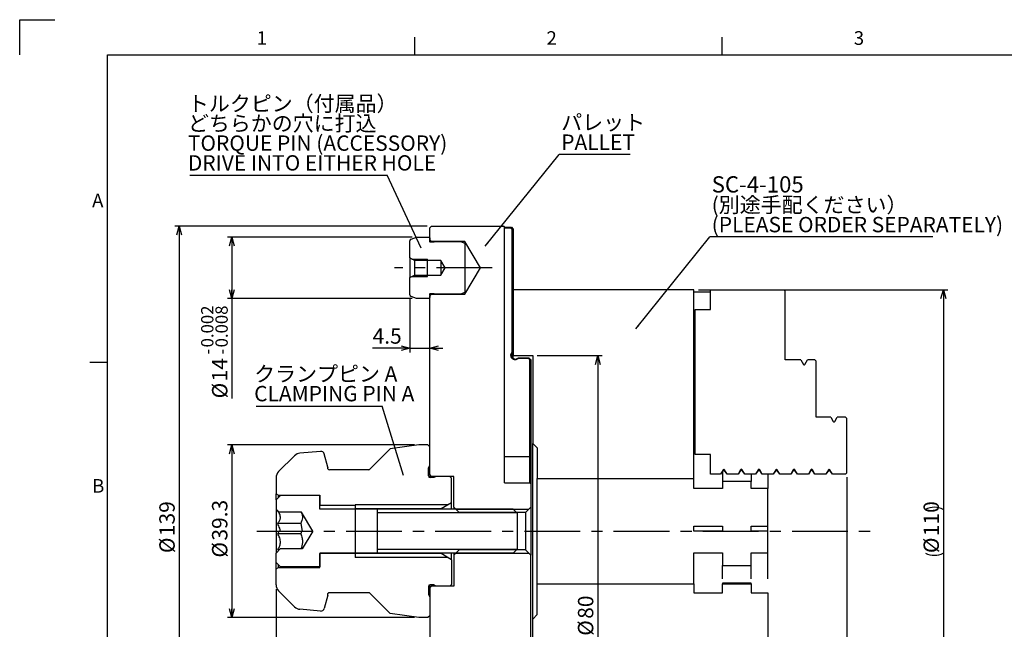
# Model space of a CAD drawing. Extents: x 2 to 594, y 2 to 418.
# Drawn here: x 2 to 226, y 279 to 418 of the extents above; entities that cross this region are included whole.
import ezdxf

# ---------------------------------------------------------------- set-up
doc = ezdxf.new("R2010")
doc.units = 0
doc.linetypes.add('CENTERX2', pattern=[20.32, 12.7, -2.54, 2.54, -2.54])
doc.layers.get('0').update_dxf_attribs({"linetype": 'CONTINUOUS'})
doc.layers.add('ﾚｲﾔｰ1', color=7, linetype='CONTINUOUS')
doc.styles.add('SLDTEXTSTYLE0', font='TXT', dxfattribs={"width": 0.7, "bigfont": 'bigfont'})
doc.styles.get("Standard").update_dxf_attribs({"font": 'txt', "bigfont": 'bigfont'})
doc.dimstyles.new('SLDDIMSTYLE1', dxfattribs={"dimtxt": 3.5, "dimasz": 2, "dimexe": 0, "dimexo": 0.0625, "dimgap": 0.875, "dimtad": 3, "dimdec": 3, "dimrnd": 1e-09, "dimzin": 12, "dimtxsty": 'SLDTEXTSTYLE0', "dimblk1": 'OPEN30', "dimblk2": 'OPEN30', "dimsah": 1, "dimcen": 0.09, "dimazin": 3, "dimtfac": 1, "dimtdec": 3, "dimtofl": 0, "dimtmove": 0, "dimatfit": 3, "dimtolj": 1, "dimtzin": 12})
doc.dimstyles.new('SLDDIMSTYLE6', dxfattribs={"dimtxt": 3.5, "dimasz": 2, "dimexe": 0, "dimexo": 0.0625, "dimgap": 0.875, "dimtad": 3, "dimdec": 3, "dimrnd": 1e-09, "dimzin": 12, "dimtxsty": 'SLDTEXTSTYLE0', "dimblk1": 'OPEN30', "dimblk2": 'OPEN30', "dimsah": 1, "dimcen": 0.09, "dimazin": 3, "dimtfac": 1, "dimtdec": 3, "dimtmove": 0, "dimatfit": 3, "dimtolj": 1, "dimtzin": 12})
doc.dimstyles.new('SLDDIMSTYLE7', dxfattribs={"dimtxt": 3.5, "dimasz": 2, "dimexe": 0, "dimexo": 0.0625, "dimgap": 0.875, "dimtad": 3, "dimdec": 3, "dimrnd": 1e-09, "dimzin": 12, "dimtxsty": 'SLDTEXTSTYLE0', "dimblk1": 'OPEN30', "dimblk2": 'OPEN30', "dimsah": 1, "dimcen": 0.09, "dimazin": 3, "dimtol": 1, "dimtp": -0.002, "dimtm": 0.008, "dimtfac": 1, "dimtdec": 3, "dimtofl": 0, "dimtmove": 0, "dimatfit": 3, "dimtolj": 1})
doc.dimstyles.new('SLDDIMSTYLE8', dxfattribs={"dimtxt": 0.18, "dimasz": 1, "dimexe": 0, "dimexo": 0.0625, "dimgap": 0, "dimtad": 0, "dimtih": 1, "dimtoh": 1, "dimdec": 0, "dimrnd": 1e-09, "dimzin": 0, "dimtxsty": 'STANDARD', "dimblk1": 'DOT', "dimblk2": 'DOT', "dimsah": 1, "dimcen": 0.09, "dimazin": 3, "dimtfac": 1, "dimtdec": 0, "dimtofl": 0, "dimtmove": 0, "dimatfit": 3, "dimtolj": 1, "dimtzin": 0})

# ---------------------------------------------------------------- blocks, each defined once
blk = doc.blocks.new('_OPEN30')
at = {"color": 0, "linetype": 'BYBLOCK'}
for p, q in [((-1, 0.267949), (0, 0)), ((0, 0), (-1, -0.267949)), ((0, 0), (-1, 0))]:
    blk.add_line(p, q, dxfattribs=at)
blk = doc.blocks.new('_D_13')
at = {"color": 7, "linetype": 'CONTINUOUS'}
for p, q in [((156.6, 356.5), (213.4, 356.5)), ((212.4, 356.5), (212.4, 246.5)), ((173.4, 246.5), (213.4, 246.5))]:
    blk.add_line(p, q, dxfattribs=at)
for centre, start, end in [((210.36, 302.41), 63.4349, 116.5651), ((210.36, 300.58), 243.4349, 296.5651)]:
    blk.add_arc(centre, 4.55, start, end, dxfattribs=at)
at = {"color": 7, "linetype": 'CONTINUOUS', "xscale": 2, "yscale": 2}
for p, rotation in [((212.4, 356.5, 31.88), 90), ((212.4, 246.5, 31.88), 270)]:
    blk.add_blockref('_OPEN30', p, dxfattribs=dict(at, rotation=rotation))
at = {"color": 7, "linetype": 'CONTINUOUS', "char_height": 3.5, "attachment_point": 1, "rotation": 90, "style": 'SLDTEXTSTYLE0'}
for s, insert in [('110', (207.89, 300.38)), ('%%c', (207.89, 296.51))]:
    blk.add_mtext(s, dxfattribs=dict(at, insert=insert))
blk = doc.blocks.new('_D_14')
at = {"color": 7, "linetype": 'CONTINUOUS'}
for p, q in [((119.9, 341.5), (134.67, 341.5)), ((133.67, 341.5), (133.67, 261.5)), ((119.9, 261.5), (134.67, 261.5))]:
    blk.add_line(p, q, dxfattribs=at)
at = {"color": 7, "linetype": 'CONTINUOUS', "xscale": 2, "yscale": 2}
for p, rotation in [((133.67, 341.5, 31.88), 90), ((133.67, 261.5, 31.88), 270)]:
    blk.add_blockref('_OPEN30', p, dxfattribs=dict(at, rotation=rotation))
at = {"color": 7, "linetype": 'CONTINUOUS', "char_height": 3.5, "attachment_point": 1, "rotation": 90, "style": 'SLDTEXTSTYLE0'}
for s, insert in [('80', (129.16, 281.55)), ('%%c', (129.16, 277.68))]:
    blk.add_mtext(s, dxfattribs=dict(at, insert=insert))
blk = doc.blocks.new('_D_15')
at = {"color": 7, "linetype": 'CONTINUOUS'}
for p, q in [((91.91, 321.15), (49.32, 321.15)), ((50.32, 321.15), (50.32, 281.85)), ((91.91, 281.85), (49.32, 281.85))]:
    blk.add_line(p, q, dxfattribs=at)
at = {"color": 7, "linetype": 'CONTINUOUS', "xscale": 2, "yscale": 2}
for p, rotation in [((50.32, 321.15, 31.88), 90), ((50.32, 281.85, 31.88), 270)]:
    blk.add_blockref('_OPEN30', p, dxfattribs=dict(at, rotation=rotation))
at = {"color": 7, "linetype": 'CONTINUOUS', "char_height": 3.5, "attachment_point": 1, "rotation": 90, "style": 'SLDTEXTSTYLE0'}
for s, insert in [('39.3', (45.81, 299.36)), ('%%c', (45.81, 295.49))]:
    blk.add_mtext(s, dxfattribs=dict(at, insert=insert))
blk = doc.blocks.new('_D_16')
at = {"color": 7, "linetype": 'CONTINUOUS'}
for p, q in [((94.8, 371), (37.32, 371)), ((38.32, 371), (38.32, 232)), ((94.8, 232), (37.32, 232))]:
    blk.add_line(p, q, dxfattribs=at)
at = {"color": 7, "linetype": 'CONTINUOUS', "xscale": 2, "yscale": 2}
for p, rotation in [((38.32, 371, 31.88), 90), ((38.32, 232, 31.88), 270)]:
    blk.add_blockref('_OPEN30', p, dxfattribs=dict(at, rotation=rotation))
at = {"color": 7, "linetype": 'CONTINUOUS', "char_height": 3.5, "attachment_point": 1, "rotation": 90, "style": 'SLDTEXTSTYLE0'}
for s, insert in [('139', (33.81, 300.38)), ('%%c', (33.81, 296.51))]:
    blk.add_mtext(s, dxfattribs=dict(at, insert=insert))
blk = doc.blocks.new('_D_17')
at = {"color": 7, "linetype": 'CONTINUOUS'}
for p, q in [((91.4, 368.5), (49.32, 368.5)), ((50.32, 368.5), (50.32, 354.5)), ((91.4, 354.5), (49.32, 354.5)), ((50.32, 354.5), (50.32, 331.75))]:
    blk.add_line(p, q, dxfattribs=at)
at = {"color": 7, "linetype": 'CONTINUOUS', "xscale": 2, "yscale": 2}
for p, rotation in [((50.32, 368.5, 31.88), 90), ((50.32, 354.5, 31.88), 270)]:
    blk.add_blockref('_OPEN30', p, dxfattribs=dict(at, rotation=rotation))
at = {"color": 7, "linetype": 'CONTINUOUS', "attachment_point": 1, "rotation": 90, "style": 'SLDTEXTSTYLE0'}
for s, insert, char_height in [('0.002', (43.33, 343.36), 2.8), ('0.008', (46.59, 343.36), 2.8), ('-', (43.33, 341.73), 2.8), ('-', (46.59, 341.73), 2.8), ('14', (45.81, 335.62), 3.5), ('%%c', (45.81, 331.75), 3.5)]:
    blk.add_mtext(s, dxfattribs=dict(at, insert=insert, char_height=char_height))
blk = doc.blocks.new('_D_18')
at = {"color": 7, "linetype": 'CONTINUOUS'}
for p, q in [((90.9, 354.32), (90.9, 342.2)), ((90.9, 343.2), (82.39, 343.2)), ((90.9, 343.2), (95.4, 343.2)), ((95.4, 343.2), (98.4, 343.2))]:
    blk.add_line(p, q, dxfattribs=at)
at = {"color": 7, "linetype": 'CONTINUOUS', "xscale": 2, "yscale": 2}
blk.add_blockref('_OPEN30', (90.9, 343.2, 31.88), dxfattribs=at)
at = {"color": 7, "linetype": 'CONTINUOUS', "xscale": 2, "yscale": 2, "rotation": 180}
blk.add_blockref('_OPEN30', (95.4, 343.2, 31.88), dxfattribs=at)
at = {"color": 7, "linetype": 'CONTINUOUS', "insert": (82.39, 347.71), "char_height": 3.5, "attachment_point": 1, "style": 'SLDTEXTSTYLE0'}
blk.add_mtext('4.5', dxfattribs=at)
blk = doc.blocks.new('_D_19')
at = {"color": 7, "linetype": 'CONTINUOUS'}
for p, q in [((60.4, 288.32), (60.4, 199.02)), ((95.4, 231.4), (95.4, 199.02)), ((60.4, 200.02), (95.4, 200.02))]:
    blk.add_line(p, q, dxfattribs=at)
at = {"color": 7, "linetype": 'CONTINUOUS', "xscale": 2, "yscale": 2, "rotation": 180}
blk.add_blockref('_OPEN30', (60.4, 200.02, 31.88), dxfattribs=at)
at = {"color": 7, "linetype": 'CONTINUOUS', "xscale": 2, "yscale": 2}
blk.add_blockref('_OPEN30', (95.4, 200.02, 31.88), dxfattribs=at)
at = {"color": 7, "linetype": 'CONTINUOUS', "insert": (75.86, 204.53), "char_height": 3.5, "attachment_point": 1, "style": 'SLDTEXTSTYLE0'}
blk.add_mtext('35', dxfattribs=at)
blk = doc.blocks.new('_D_23')
at = {"color": 7, "linetype": 'CONTINUOUS'}
for p, q in [((190.4, 313.8), (190.4, 199.02)), ((95.4, 231.4), (95.4, 199.02)), ((95.4, 200.02), (190.4, 200.02))]:
    blk.add_line(p, q, dxfattribs=at)
for centre, start, end in [((145.43, 202.06), 153.4349, 206.5651), ((141.36, 202.06), 333.4349, 26.5651)]:
    blk.add_arc(centre, 4.55, start, end, dxfattribs=at)
at = {"color": 7, "linetype": 'CONTINUOUS', "xscale": 2, "yscale": 2, "rotation": 180}
blk.add_blockref('_OPEN30', (95.4, 200.02, 31.88), dxfattribs=at)
at = {"color": 7, "linetype": 'CONTINUOUS', "xscale": 2, "yscale": 2}
blk.add_blockref('_OPEN30', (190.4, 200.02, 31.88), dxfattribs=at)
at = {"color": 7, "linetype": 'CONTINUOUS', "insert": (141.36, 204.53), "char_height": 3.5, "attachment_point": 1, "style": 'SLDTEXTSTYLE0'}
blk.add_mtext('95', dxfattribs=at)
blk = doc.blocks.new('_D_24')
at = {"color": 7, "linetype": 'CONTINUOUS'}
for p, q in [((190.4, 313.8), (190.4, 185)), ((60.4, 288.32), (60.4, 185)), ((60.4, 186), (190.4, 186))]:
    blk.add_line(p, q, dxfattribs=at)
for centre, start, end in [((126.42, 188.03), 153.4349, 206.5651), ((124.38, 188.03), 333.4349, 26.5651)]:
    blk.add_arc(centre, 4.55, start, end, dxfattribs=at)
at = {"color": 7, "linetype": 'CONTINUOUS', "xscale": 2, "yscale": 2, "rotation": 180}
blk.add_blockref('_OPEN30', (60.4, 186, 31.88), dxfattribs=at)
at = {"color": 7, "linetype": 'CONTINUOUS', "xscale": 2, "yscale": 2}
blk.add_blockref('_OPEN30', (190.4, 186, 31.88), dxfattribs=at)
at = {"color": 7, "linetype": 'CONTINUOUS', "insert": (122.34, 190.51), "char_height": 3.5, "attachment_point": 1, "style": 'SLDTEXTSTYLE0'}
blk.add_mtext('130', dxfattribs=at)
blk = doc.blocks.new('SW_NOTE_0_6')
at = {"color": 0, "linetype": 'CONTINUOUS'}
blk.add_line((50.8, 0), (0, 0), dxfattribs=at)
at = {"color": 0, "linetype": 'CONTINUOUS', "attachment_point": 1, "style": 'SLDTEXTSTYLE0'}
for s, insert, char_height in [('SC-4-105', (0.41, 13.81), 3.704), ('(別途手配ください）', (0.41, 9.05), 3.5), ('(PLEASE ORDER SEPARATELY)', (0.41, 4.55), 3.5)]:
    blk.add_mtext(s, dxfattribs=dict(at, insert=insert, char_height=char_height))
blk = doc.blocks.new('SW_NOTE_0_7')
at = {"color": 0, "linetype": 'CONTINUOUS'}
blk.add_line((16.17, 0), (0, 0), dxfattribs=at)
at = {"color": 0, "linetype": 'CONTINUOUS', "char_height": 3.5, "attachment_point": 1, "style": 'SLDTEXTSTYLE0'}
for s, insert in [('パレット', (0.47, 9.08)), ('PALLET', (0.47, 4.58))]:
    blk.add_mtext(s, dxfattribs=dict(at, insert=insert))
blk = doc.blocks.new('SW_NOTE_0_8')
at = {"color": 0, "linetype": 'CONTINUOUS'}
blk.add_line((-44.93, 0), (0, 0), dxfattribs=at)
at = {"color": 0, "linetype": 'CONTINUOUS', "char_height": 3.5, "attachment_point": 1, "style": 'SLDTEXTSTYLE0'}
for s, insert in [('トルクピン（付属品）', (-45.39, 18.04)), ('どちらかの穴に打込', (-45.39, 13.54)), ('TORQUE PIN (ACCESSORY)', (-45.39, 9.04)), ('DRIVE INTO EITHER HOLE', (-45.39, 4.54))]:
    blk.add_mtext(s, dxfattribs=dict(at, insert=insert))
blk = doc.blocks.new('SW_NOTE_0_9')
at = {"color": 0, "linetype": 'CONTINUOUS'}
blk.add_line((-28.64, 0), (0, 0), dxfattribs=at)
at = {"color": 0, "linetype": 'CONTINUOUS', "char_height": 3.5, "attachment_point": 1, "style": 'SLDTEXTSTYLE0'}
for s, insert in [('クランプピン A', (-29.13, 9.07)), ('CLAMPING PIN A', (-29.13, 4.57))]:
    blk.add_mtext(s, dxfattribs=dict(at, insert=insert))

msp = doc.modelspace()

# ---------------------------------------------------------------- linework, layer by layer
at = {"color": 7, "linetype": 'CONTINUOUS'}
for p, q in [((2, 418), (10, 418)), ((2, 410), (2, 418)), ((92, 410), (92, 414)), ((162, 410), (162, 414)), ((95.397187, 370.5953413), (95.797187, 370.9953413)), ((95.397187, 367.8953413), (95.397187, 370.5953413)), ((95.797187, 370.9953413), (112.197187, 370.9953413)), ((112.397187, 370.7953413), (112.197187, 370.9953413)), ((112.397187, 312.4953413), (112.397187, 370.7953413)), ((112.397187, 370.719689), (113.9897796, 370.719689)), ((113.9139021, 370.5358641), (112.397187, 370.5358641)), ((113.9139021, 370.5358641), (113.9897796, 370.719689)), ((114.197187, 370.2514431), (113.9139021, 370.5358641)), ((113.9897796, 370.719689), (113.997187, 370.719247)), ((113.997187, 370.719247), (114.386025, 370.3288433)), ((114.197187, 370.2514431), (114.386025, 370.3288433)), ((114.197187, 342.3042156), (114.197187, 370.2514431)), ((114.386025, 370.3288433), (114.397187, 370.3166316)), ((114.397187, 370.3166316), (114.397187, 356.4953413)), ((91.1603789, 368.04518), (92.397187, 368.4953413)), ((92.397187, 368.4953413), (95.197187, 368.4953413)), ((95.197187, 368.4953413), (95.397187, 368.2953413)), ((95.397187, 368.2953413), (95.397187, 367.7953413)), ((95.797187, 367.4953413), (95.397187, 367.8953413)), ((90.897187, 363.7453413), (90.897187, 367.6693029)), ((95.397187, 367.7953413), (95.3411478, 367.687691)), ((95.3411478, 367.687691), (95.3411478, 367.5029916)), ((95.397187, 367.7953413), (95.397187, 367.4363727)), ((95.51855, 367.3953413), (96.4050888, 367.3953413)), ((103.397187, 367.4953413), (95.797187, 367.4953413)), ((95.797187, 367.4953413), (95.797187, 367.3953413)), ((96.4050888, 367.3953413), (96.597187, 367.4953413)), ((96.597187, 367.4953413), (102.397187, 367.4953413)), ((102.397187, 367.4953413), (103.397187, 367.1313711)), ((107.0023507, 361.4953413), (103.397187, 367.4953413)), ((103.397187, 367.4953413), (103.397187, 367.1313711)), ((103.397187, 367.1313711), (103.397187, 355.8593115)), ((91.9364175, 363.1453413), (90.897187, 363.7453413)), ((90.897187, 363.7453413), (90.897187, 359.2453413)), ((91.3301997, 363.4953413), (94.897187, 363.4953413)), ((94.897187, 359.4953413), (94.897187, 363.4953413)), ((97.897187, 363.1453413), (91.9364175, 363.1453413)), ((91.9364175, 363.1453413), (91.9364175, 359.8453413)), ((98.888607, 361.4953413), (97.897187, 363.1453413)), ((97.897187, 363.1453413), (97.897187, 359.8453413)), ((97.897187, 359.8453413), (98.888607, 361.4953413)), ((103.397187, 355.4953413), (107.0023507, 361.4953413)), ((90.897187, 359.2453413), (91.9364175, 359.8453413)), ((90.897187, 355.3213797), (90.897187, 359.2453413)), ((91.3301997, 359.4953413), (94.897187, 359.4953413)), ((91.9364175, 359.8453413), (97.897187, 359.8453413)), ((92.397187, 354.4953413), (91.1603789, 354.9455026)), ((95.197187, 354.4953413), (92.397187, 354.4953413)), ((95.397187, 354.6953413), (95.197187, 354.4953413)), ((95.3411478, 355.487691), (95.3411478, 355.3029916)), ((95.3411478, 355.3029916), (95.397187, 355.1953413)), ((95.397187, 355.5543099), (95.397187, 355.1953413)), ((95.397187, 355.0953413), (95.797187, 355.4953413)), ((95.397187, 355.1953413), (95.397187, 354.6953413)), ((95.397187, 314.3953413), (95.397187, 355.0953413)), ((96.4050888, 355.5953413), (95.51855, 355.5953413)), ((95.797187, 355.5953413), (95.797187, 355.4953413)), ((95.797187, 355.4953413), (103.397187, 355.4953413)), ((96.597187, 355.4953413), (96.4050888, 355.5953413)), ((102.397187, 355.4953413), (96.597187, 355.4953413)), ((103.397187, 355.8593115), (102.397187, 355.4953413)), ((103.397187, 355.8593115), (103.397187, 355.4953413)), ((114.397187, 356.4953413), (114.397187, 341.4953413)), ((155.597187, 356.4953413), (114.397187, 356.4953413)), ((155.597187, 313.4953413), (155.597187, 356.4953413)), ((155.597187, 356.0480681), (159.397187, 356.0480681)), ((159.397187, 352.0153413), (159.397187, 356.4953413)), ((159.397187, 356.4953413), (176.097187, 356.4953413)), ((176.397187, 356.1953413), (176.097187, 356.4953413)), ((176.397187, 340.4953413), (176.397187, 356.1953413)), ((155.897187, 318.9953413), (155.897187, 352.0153413)), ((155.897187, 352.0153413), (159.397187, 352.0153413)), ((113.9154189, 341.7565899), (114.197187, 342.3042156)), ((113.9154189, 341.7565899), (114.097187, 341.7559902)), ((113.9154189, 341.5239065), (113.9154189, 341.7565899)), ((113.9154189, 341.5239065), (114.097187, 341.5239065)), ((114.397187, 342.2240087), (114.097187, 341.6409815)), ((114.097187, 341.7559902), (114.097187, 341.5239065)), ((114.197187, 342.3042156), (114.397187, 342.2550027)), ((114.397187, 341.4953413), (118.897187, 341.4953413)), ((114.397187, 340.9648985), (114.397187, 341.4953413)), ((115.0208923, 340.7118449), (115.597187, 341.0155442)), ((115.597187, 341.0155442), (115.6057982, 341.0160974)), ((115.6057982, 341.0160974), (117.9850507, 341.0160974)), ((115.647216, 340.8427812), (115.6057982, 341.0160974)), ((117.9133641, 340.8427812), (117.9850507, 341.0160974)), ((117.9850507, 341.0160974), (117.997187, 341.0148778)), ((117.997187, 341.0148778), (118.3784977, 340.6288556)), ((118.897187, 341.4953413), (118.897187, 321.4953413)), ((18, 340), (22, 340)), ((114.897187, 340.7098283), (115.0170661, 340.7098283)), ((114.897187, 340.5302831), (114.897187, 340.7098283)), ((115.0541762, 340.5302831), (114.897187, 340.5302831)), ((114.9941302, 340.6977402), (115.0208923, 340.7118449)), ((115.0541762, 340.5302831), (114.9941302, 340.6977402)), ((115.647216, 340.8427812), (115.0541762, 340.5302831)), ((117.9133641, 340.8427812), (115.647216, 340.8427812)), ((118.197187, 340.5554745), (117.9133641, 340.8427812)), ((118.197187, 340.5554745), (118.3784977, 340.6288556)), ((118.197187, 318.4953413), (118.197187, 340.5554745)), ((118.3784977, 340.6288556), (118.397187, 340.6069764)), ((118.397187, 340.6069764), (118.397187, 318.4953413)), ((179.947187, 340.4953413), (176.397187, 340.4953413)), ((179.947187, 340.4953413), (180.5239819, 339.4963032)), ((180.8703921, 339.4963032), (181.447187, 340.4953413)), ((183.097187, 340.4953413), (181.447187, 340.4953413)), ((183.397187, 340.1953413), (183.097187, 340.4953413)), ((183.397187, 327.4953413), (183.397187, 340.1953413)), ((186.747187, 327.4953413), (183.397187, 327.4953413)), ((186.747187, 327.4953413), (187.3239819, 326.4963032)), ((187.6703921, 326.4963032), (188.247187, 327.4953413)), ((190.097187, 327.4953413), (188.247187, 327.4953413)), ((190.397187, 327.1953413), (190.097187, 327.4953413)), ((190.397187, 314.7953413), (190.397187, 327.1953413)), ((92.9068076, 321.1453413), (86.397187, 320.2304738)), ((94.997187, 321.1453413), (92.9068076, 321.1453413)), ((95.397187, 320.7453413), (94.997187, 321.1453413)), ((95.397187, 316.4953413), (95.397187, 320.7453413)), ((118.897187, 321.4953413), (119.897187, 320.4953413)), ((118.897187, 281.4953413), (118.897187, 321.4953413)), ((64.599668, 318.6978223), (60.9829734, 315.0811277)), ((70.5354617, 319.6868354), (65.8395701, 319.2759981)), ((72.1870128, 316.0773852), (71.3779269, 319.0969349)), ((86.397187, 320.2304738), (81.7792118, 315.6124986)), ((112.397187, 318.4953413), (118.197187, 318.4953413)), ((118.197187, 312.4953413), (118.197187, 318.4953413)), ((118.197187, 318.4953413), (118.397187, 318.4953413)), ((118.397187, 318.4953413), (118.397187, 312.2953413)), ((119.897187, 320.4953413), (119.897187, 313.4953413)), ((159.397187, 318.9953413), (155.897187, 318.9953413)), ((159.397187, 314.4953413), (159.397187, 318.9953413)), ((95.097187, 315.9190467), (95.397187, 316.4953413)), ((72.1870128, 315.7132974), (72.1870128, 316.0773852)), ((81.4963691, 315.4953413), (72.543187, 315.4953413)), ((95.097187, 314.0953413), (95.097187, 315.9190467)), ((95.797187, 313.9953413), (95.397187, 314.3953413)), ((95.397187, 314.3953413), (95.397187, 313.708043)), ((161.647187, 314.4953413), (159.397187, 314.4953413)), ((159.397187, 314.4953413), (159.397187, 314.4697433)), ((161.647187, 314.4697433), (159.397187, 314.4697433)), ((162.2239819, 315.4943794), (161.647187, 314.4953413)), ((162.2239819, 315.2948473), (161.647187, 314.4697433)), ((161.647187, 314.4697433), (161.647187, 314.4953413)), ((162.097187, 315.1134675), (162.097187, 312.8090498)), ((162.2239819, 315.2948473), (162.2239819, 315.4943794)), ((163.147187, 314.4953413), (162.5703921, 315.4943794)), ((162.5703921, 315.2948473), (162.5703921, 315.4943794)), ((163.147187, 314.4697433), (162.5703921, 315.2948473)), ((165.647187, 314.4953413), (163.147187, 314.4953413)), ((163.147187, 314.4697433), (163.147187, 314.4953413)), ((165.647187, 314.4697433), (163.147187, 314.4697433)), ((166.2239819, 315.4943794), (165.647187, 314.4953413)), ((166.2239819, 315.2948473), (165.647187, 314.4697433)), ((165.647187, 314.4697433), (165.647187, 314.4953413)), ((166.2239819, 315.2948473), (166.2239819, 315.4943794)), ((167.147187, 314.4953413), (166.5703921, 315.4943794)), ((166.5703921, 315.2948473), (166.5703921, 315.4943794)), ((167.147187, 314.4697433), (166.5703921, 315.2948473)), ((169.647187, 314.4953413), (167.147187, 314.4953413)), ((167.147187, 314.4697433), (167.147187, 314.4953413)), ((169.647187, 314.4697433), (167.147187, 314.4697433)), ((168.647187, 314.4697433), (168.647187, 312.8090498)), ((170.2239819, 315.4943794), (169.647187, 314.4953413)), ((170.2239819, 315.2948473), (169.647187, 314.4697433)), ((169.647187, 314.4697433), (169.647187, 314.4953413)), ((170.2239819, 315.2948473), (170.2239819, 315.4943794)), ((171.147187, 314.4953413), (170.5703921, 315.4943794)), ((170.5703921, 315.2948473), (170.5703921, 315.4943794)), ((171.147187, 314.4697433), (170.5703921, 315.2948473)), ((173.647187, 314.4953413), (171.147187, 314.4953413)), ((171.147187, 314.4697433), (171.147187, 314.4953413)), ((173.647187, 314.4697433), (171.147187, 314.4697433)), ((172.397187, 314.4697433), (172.397187, 311.2421357)), ((174.2239819, 315.4943794), (173.647187, 314.4953413)), ((174.2239819, 315.2948473), (173.647187, 314.4697433)), ((173.647187, 314.4697433), (173.647187, 314.4953413)), ((174.2239819, 315.2948473), (174.2239819, 315.4943794)), ((175.147187, 314.4953413), (174.5703921, 315.4943794)), ((174.5703921, 315.2948473), (174.5703921, 315.4943794)), ((175.147187, 314.4697433), (174.5703921, 315.2948473)), ((177.647187, 314.4953413), (175.147187, 314.4953413)), ((175.147187, 314.4697433), (175.147187, 314.4953413)), ((177.647187, 314.4697433), (175.147187, 314.4697433)), ((178.2239819, 315.4943794), (177.647187, 314.4953413)), ((178.2239819, 315.2948473), (177.647187, 314.4697433)), ((177.647187, 314.4697433), (177.647187, 314.4953413)), ((178.2239819, 315.2948473), (178.2239819, 315.4943794)), ((179.147187, 314.4953413), (178.5703921, 315.4943794)), ((178.5703921, 315.2948473), (178.5703921, 315.4943794)), ((179.147187, 314.4697433), (178.5703921, 315.2948473)), ((181.647187, 314.4953413), (179.147187, 314.4953413)), ((179.147187, 314.4697433), (179.147187, 314.4953413)), ((181.647187, 314.4697433), (179.147187, 314.4697433)), ((182.2239819, 315.4943794), (181.647187, 314.4953413)), ((182.2239819, 315.2948473), (181.647187, 314.4697433)), ((181.647187, 314.4697433), (181.647187, 314.4953413)), ((182.2239819, 315.2948473), (182.2239819, 315.4943794)), ((183.147187, 314.4953413), (182.5703921, 315.4943794)), ((182.5703921, 315.2948473), (182.5703921, 315.4943794)), ((183.147187, 314.4697433), (182.5703921, 315.2948473)), ((185.647187, 314.4953413), (183.147187, 314.4953413)), ((183.147187, 314.4697433), (183.147187, 314.4953413)), ((185.647187, 314.4697433), (183.147187, 314.4697433)), ((186.2239819, 315.4943794), (185.647187, 314.4953413)), ((186.2239819, 315.2948473), (185.647187, 314.4697433)), ((185.647187, 314.4697433), (185.647187, 314.4953413)), ((186.2239819, 315.2948473), (186.2239819, 315.4943794)), ((187.147187, 314.4953413), (186.5703921, 315.4943794)), ((186.5703921, 315.2948473), (186.5703921, 315.4943794)), ((187.147187, 314.4697433), (186.5703921, 315.2948473)), ((190.097187, 314.4953413), (187.147187, 314.4953413)), ((187.147187, 314.4697433), (187.147187, 314.4953413)), ((190.097187, 314.4697433), (187.147187, 314.4697433)), ((190.097187, 314.4953413), (190.397187, 314.7953413)), ((190.397187, 314.7749454), (190.097187, 314.4697433)), ((190.097187, 314.4697433), (190.097187, 314.4953413)), ((190.397187, 314.7953413), (190.397187, 314.7749454)), ((60.397187, 313.6669142), (60.397187, 310.0453413)), ((96.3208923, 313.6953413), (95.497187, 313.6953413)), ((100.897187, 313.9953413), (95.797187, 313.9953413)), ((95.797187, 313.9953413), (95.797187, 313.6953413)), ((96.897187, 313.9953413), (96.3208923, 313.6953413)), ((99.997187, 313.9953413), (96.897187, 313.9953413)), ((100.397187, 313.5953413), (99.997187, 313.9953413)), ((100.397187, 307.9953413), (100.397187, 313.5953413)), ((100.897187, 306.9453413), (100.897187, 313.9953413)), ((112.397187, 312.4953413), (118.197187, 312.4953413)), ((118.397187, 312.2953413), (118.197187, 312.4953413)), ((118.397187, 312.2953413), (118.397187, 306.9453413)), ((119.897187, 313.4953413), (155.597187, 313.4953413)), ((119.897187, 289.4953413), (119.897187, 313.4953413)), ((155.597187, 311.2421357), (155.597187, 313.4953413)), ((162.097187, 312.8090498), (162.097187, 311.2421357)), ((168.647187, 312.8090498), (162.097187, 312.8090498)), ((168.647187, 311.2421357), (168.647187, 312.8090498)), ((60.397187, 310.0453413), (60.9168022, 309.7453413)), ((60.397187, 308.6303413), (60.397187, 310.0453413)), ((61.397187, 309.6303413), (60.397187, 308.6303413)), ((60.9168022, 309.7453413), (70.397187, 309.7453413)), ((60.9168022, 309.1499565), (60.9168022, 309.7453413)), ((70.397187, 309.6303413), (61.397187, 309.6303413)), ((70.397187, 309.7453413), (70.397187, 307.3843141)), ((70.397187, 306.4953413), (70.397187, 309.6303413)), ((162.097187, 311.2421357), (155.597187, 311.2421357)), ((172.397187, 311.2421357), (168.647187, 311.2421357)), ((172.397187, 302.684122), (172.397187, 311.2421357)), ((60.397187, 308.6303413), (60.397187, 306.4953413)), ((78.397187, 307.3843141), (70.397187, 307.3843141)), ((99.5311616, 307.4953413), (78.397187, 307.4953413)), ((78.397187, 307.4953413), (78.397187, 295.4953413)), ((78.397187, 307.3843141), (78.397187, 306.5953413)), ((100.397187, 307.9953413), (97.9723158, 306.5953413)), ((100.397187, 306.4953413), (100.397187, 307.9953413)), ((61.0692346, 305.8232937), (60.397187, 306.4953413)), ((60.397187, 306.4953413), (60.397187, 296.4953413)), ((60.7783848, 306.0740829), (61.0692346, 305.8232937)), ((66.2001333, 305.8232937), (61.0692346, 305.8232937)), ((68.8006295, 301.4953413), (66.2001333, 305.8232937)), ((114.397187, 306.4953413), (70.397187, 306.4953413)), ((97.9723158, 306.5953413), (78.397187, 306.5953413)), ((78.397187, 306.5953413), (78.397187, 306.4953413)), ((83.397187, 306.4953413), (83.397187, 296.4953413)), ((115.225187, 305.6673413), (83.397187, 305.6673413)), ((97.9723158, 306.4953413), (97.9723158, 306.5953413)), ((102.097187, 305.7453413), (100.897187, 306.9453413)), ((100.897187, 306.9453413), (100.897187, 306.4953413)), ((101.347187, 306.4953413), (117.947187, 306.4953413)), ((117.197187, 305.7453413), (102.097187, 305.7453413)), ((115.397187, 305.4953413), (114.397187, 306.4953413)), ((115.397187, 297.4953413), (115.397187, 305.4953413)), ((118.397187, 306.9453413), (117.197187, 305.7453413)), ((117.197187, 305.7453413), (117.197187, 297.2453413)), ((118.397187, 306.9453413), (118.397187, 296.0453413)), ((66.0253731, 303.2590278), (60.7783848, 303.2590278)), ((66.0253731, 303.2590278), (66.3761587, 301.4953413)), ((60.7783848, 300.8883333), (61.0692346, 301.4953413)), ((66.0253731, 300.8883333), (60.7783848, 300.8883333)), ((61.0692346, 301.4953413), (61.36219, 301.4953413)), ((61.36219, 301.4953413), (66.3761587, 301.4953413)), ((66.2001333, 301.4953413), (66.0253731, 300.8883333)), ((68.8006295, 301.4953413), (66.3761587, 297.4603443)), ((119.897187, 301.4953413), (119.697187, 301.4953413)), ((155.597187, 302.684122), (162.097187, 302.684122)), ((155.597187, 301.4953413), (155.597187, 302.684122)), ((162.097187, 301.4953413), (155.597187, 301.4953413)), ((162.097187, 302.684122), (162.097187, 301.4953413)), ((168.647187, 302.684122), (172.397187, 302.684122)), ((168.647187, 301.4953413), (168.647187, 302.684122)), ((172.397187, 301.4953413), (168.647187, 301.4953413)), ((172.397187, 301.4953413), (172.397187, 302.684122)), ((172.397187, 296.5543698), (172.397187, 301.4953413)), ((61.36219, 297.4603443), (60.397187, 296.4953413)), ((60.397187, 294.3603413), (60.397187, 296.4953413)), ((66.3761587, 297.4603443), (61.36219, 297.4603443)), ((114.397187, 296.4953413), (70.397187, 296.4953413)), ((70.397187, 296.4953413), (70.397187, 293.3603413)), ((78.397187, 296.3953413), (70.397187, 296.3953413)), ((70.397187, 293.2453413), (70.397187, 296.3953413)), ((78.397187, 296.4953413), (78.397187, 296.3953413)), ((97.9723158, 296.3953413), (78.397187, 296.3953413)), ((115.225187, 297.3233413), (83.397187, 297.3233413)), ((97.9723158, 296.3953413), (97.9723158, 296.4953413)), ((100.397187, 294.9953413), (97.9723158, 296.3953413)), ((100.397187, 294.9953413), (100.397187, 296.4953413)), ((102.097187, 297.2453413), (100.897187, 296.0453413)), ((100.897187, 296.4953413), (100.897187, 296.0453413)), ((101.347187, 296.4953413), (117.947187, 296.4953413)), ((117.197187, 297.2453413), (102.097187, 297.2453413)), ((115.397187, 297.4953413), (114.397187, 296.4953413)), ((118.397187, 296.0453413), (117.197187, 297.2453413)), ((155.597187, 296.5543698), (162.097187, 296.5543698)), ((155.597187, 289.4953413), (155.597187, 296.5543698)), ((162.097187, 296.5543698), (162.097187, 293.6973823)), ((168.647187, 296.5543698), (172.397187, 296.5543698)), ((168.647187, 293.6973823), (168.647187, 296.5543698)), ((172.397187, 290.6341795), (172.397187, 296.5543698)), ((61.397187, 293.3603413), (60.397187, 294.3603413)), ((60.397187, 292.9453413), (60.397187, 294.3603413)), ((60.9168022, 293.2453413), (60.9168022, 293.8407261)), ((99.5311616, 295.4953413), (78.397187, 295.4953413)), ((100.397187, 294.9953413), (100.397187, 289.3953413)), ((100.897187, 296.0453413), (100.897187, 288.9953413)), ((118.397187, 261.8953413), (118.397187, 296.0453413)), ((60.397187, 292.9453413), (60.9168022, 293.2453413)), ((60.397187, 289.3237684), (60.397187, 292.9453413)), ((60.9168022, 293.2453413), (70.397187, 293.2453413)), ((70.397187, 293.3603413), (61.397187, 293.3603413)), ((162.097187, 293.6973823), (168.647187, 293.6973823)), ((162.097187, 290.6341795), (162.097187, 293.6973823)), ((168.647187, 290.6341795), (168.647187, 293.6973823)), ((100.397187, 289.3953413), (99.997187, 288.9953413)), ((119.897187, 289.4953413), (155.597187, 289.4953413)), ((119.897187, 282.4953413), (119.897187, 289.4953413)), ((155.597187, 289.4953413), (155.597187, 287.4953413)), ((168.647187, 289.6973823), (162.097187, 289.6973823)), ((162.097187, 289.6973823), (162.097187, 289.4953413)), ((162.097187, 287.4953413), (162.097187, 289.4953413)), ((162.097187, 289.4953413), (168.647187, 289.4953413)), ((168.647187, 289.4953413), (168.647187, 289.6973823)), ((168.647187, 289.4953413), (168.647187, 287.4953413)), ((64.599668, 284.2928603), (60.9829734, 287.9095549)), ((72.1870128, 286.9132974), (72.1870128, 287.2773852)), ((81.4963691, 287.4953413), (72.543187, 287.4953413)), ((86.397187, 282.7602088), (81.7792118, 287.378184)), ((95.097187, 288.8953413), (95.097187, 287.0716359)), ((95.397187, 289.2826396), (95.397187, 288.5953413)), ((95.797187, 288.9953413), (95.397187, 288.5953413)), ((95.397187, 288.5953413), (95.397187, 259.3953413)), ((96.3208923, 289.2953413), (95.497187, 289.2953413)), ((95.797187, 289.2953413), (95.797187, 288.9953413)), ((100.897187, 288.9953413), (95.797187, 288.9953413)), ((96.897187, 288.9953413), (96.3208923, 289.2953413)), ((99.997187, 288.9953413), (96.897187, 288.9953413)), ((155.597187, 287.4953413), (162.097187, 287.4953413)), ((168.647187, 287.4953413), (172.397187, 287.4953413)), ((172.397187, 287.4953413), (172.397187, 261.9953413)), ((72.1870128, 286.9132974), (71.3779269, 283.8937477)), ((95.097187, 287.0716359), (95.397187, 286.4953413)), ((95.397187, 286.4953413), (95.397187, 282.2453413)), ((70.5354617, 283.3038472), (65.8395701, 283.7146845)), ((92.9068076, 281.8453413), (86.397187, 282.7602088)), ((94.997187, 281.8453413), (92.9068076, 281.8453413)), ((95.397187, 282.2453413), (94.997187, 281.8453413)), ((118.897187, 281.4953413), (119.897187, 282.4953413)), ((118.897187, 261.4953413), (118.897187, 281.4953413))]:
    msp.add_line(p, q, dxfattribs=at)
at = {"color": 7, "linetype": 'CENTERX2'}
for p, q in [((109.6332769, 361.4953413), (87.397187, 361.4953413)), ((56.0219364, 301.4953413), (197.0348636, 301.4953413))]:
    msp.add_line(p, q, dxfattribs=at)
at = {"color": 7, "linetype": 'CONTINUOUS'}
for centre, radius, start, end in [((91.297187, 367.6693029), 0.4, 110, 180), ((95.51855, 367.5953413), 0.2, 152.5, 270), ((91.297187, 355.3213797), 0.4, 180, 250), ((95.51855, 355.3953413), 0.2, 90, 207.5), ((180.697187, 339.5963032), 0.2, 210, 330), ((187.497187, 326.5963032), 0.2, 210, 330), ((66.0138815, 317.2836087), 2, 95, 135), ((70.6051863, 318.8898797), 0.8, 15, 95), ((62.397187, 313.6669142), 2, 135, 180), ((72.543187, 315.8953413), 0.4, 152.928000836, 270), ((81.4963691, 315.8953413), 0.4, 270, 315), ((95.497187, 314.0953413), 0.4, 180, 270), ((162.397187, 315.3943794), 0.2, 30, 150), ((166.397187, 315.3943794), 0.2, 30, 150), ((170.397187, 315.3943794), 0.2, 30, 150), ((174.397187, 315.3943794), 0.2, 30, 150), ((178.397187, 315.3943794), 0.2, 30, 150), ((182.397187, 315.3943794), 0.2, 30, 150), ((186.397187, 315.3943794), 0.2, 30, 150), ((62.397187, 289.3237684), 2, 180, 225), ((72.543187, 287.0953413), 0.4, 90, 207.071999164), ((81.4963691, 287.0953413), 0.4, 45, 90), ((95.497187, 288.8953413), 0.4, 90, 180), ((66.0138815, 285.7070739), 2, 225, 265), ((70.6051863, 284.1008029), 0.8, 265, 345)]:
    msp.add_arc(centre, radius, start, end, dxfattribs=at)
for points, knots in [([(114.897187, 340.5302831), (114.8867658, 340.5303833), (114.8607566, 340.5306333), (114.7958902, 340.5344182), (114.7095638, 340.5465701), (114.6091345, 340.572345), (114.5180822, 340.6056374), (114.4307227, 340.647801), (114.3479052, 340.6984512), (114.2705546, 340.7569923), (114.1993885, 340.8227555), (114.1348942, 340.8952786), (114.0778011, 340.9737666), (114.0286818, 341.0573014), (113.9878255, 341.1452718), (113.9556649, 341.2368641), (113.9324954, 341.3310628), (113.9209446, 341.4108837), (113.9161012, 341.475274), (113.9156467, 341.5076642), (113.9154189, 341.5239065)], [0, 0, 0, 0, 0.0201579188, 0.0503098305, 0.1256417456, 0.1883503082, 0.2505572214, 0.3128703133, 0.3756871489, 0.4380362724, 0.5002175951, 0.5628315271, 0.6254738393, 0.6876653918, 0.7499957245, 0.8128088453, 0.8751533831, 0.9373510359, 0.9685842309, 1, 1, 1, 1]), ([(114.097187, 341.5239065), (114.0979269, 341.4973733), (114.0994016, 341.444492), (114.1151094, 341.3396781), (114.1525358, 341.2123765), (114.2263134, 341.0710696), (114.3256483, 340.9468991), (114.4473769, 340.8444303), (114.5866001, 340.767892), (114.713355, 340.7286406), (114.8178062, 340.712153), (114.8707599, 340.7106022), (114.897187, 340.7098283)], [0, 0, 0, 0, 0.0628636446, 0.1252885871, 0.2507190422, 0.3754211672, 0.500726888, 0.6251614403, 0.750052008, 0.8746175167, 0.9374264326, 1, 1, 1, 1]), ([(162.5703921, 315.2948473), (162.5561974, 315.3102515), (162.5334663, 315.3349196), (162.4806459, 315.3593115), (162.4311219, 315.3709034), (162.3814238, 315.3724706), (162.3316133, 315.3646978), (162.280774, 315.3458039), (162.2450126, 315.3203068), (162.2291872, 315.3011488), (162.2239819, 315.2948473)], [0, 0, 0, 0, 0.2055457902, 0.3291591692, 0.431810689, 0.5350272419, 0.6261423731, 0.7460731363, 0.9164777435, 1, 1, 1, 1]), ([(166.5703921, 315.2948473), (166.5561974, 315.3102515), (166.5334663, 315.3349196), (166.4806459, 315.3593115), (166.4311219, 315.3709034), (166.3814238, 315.3724706), (166.3316133, 315.3646978), (166.280774, 315.3458039), (166.2450126, 315.3203068), (166.2291872, 315.3011488), (166.2239819, 315.2948473)], [0, 0, 0, 0, 0.2055457902, 0.3291591692, 0.431810689, 0.5350272419, 0.6261423731, 0.7460731363, 0.9164777435, 1, 1, 1, 1]), ([(170.5703921, 315.2948473), (170.5561974, 315.3102515), (170.5334663, 315.3349196), (170.4806459, 315.3593115), (170.4311219, 315.3709034), (170.3814238, 315.3724706), (170.3316133, 315.3646978), (170.280774, 315.3458039), (170.2450126, 315.3203068), (170.2291872, 315.3011488), (170.2239819, 315.2948473)], [0, 0, 0, 0, 0.2055457902, 0.3291591692, 0.431810689, 0.5350272419, 0.6261423731, 0.7460731363, 0.9164777435, 1, 1, 1, 1]), ([(174.5703921, 315.2948473), (174.5561974, 315.3102515), (174.5334663, 315.3349196), (174.4806459, 315.3593115), (174.4311219, 315.3709034), (174.3814238, 315.3724706), (174.3316133, 315.3646978), (174.280774, 315.3458039), (174.2450126, 315.3203068), (174.2291872, 315.3011488), (174.2239819, 315.2948473)], [0, 0, 0, 0, 0.2055457902, 0.3291591692, 0.431810689, 0.5350272419, 0.6261423731, 0.7460731363, 0.9164777435, 1, 1, 1, 1]), ([(178.5703921, 315.2948473), (178.5561974, 315.3102515), (178.5334663, 315.3349196), (178.4806459, 315.3593115), (178.4311219, 315.3709034), (178.3814238, 315.3724706), (178.3316133, 315.3646978), (178.280774, 315.3458039), (178.2450126, 315.3203068), (178.2291872, 315.3011488), (178.2239819, 315.2948473)], [0, 0, 0, 0, 0.2055457902, 0.3291591692, 0.431810689, 0.5350272419, 0.6261423731, 0.7460731363, 0.9164777435, 1, 1, 1, 1]), ([(182.5703921, 315.2948473), (182.5561974, 315.3102515), (182.5334663, 315.3349196), (182.4806459, 315.3593115), (182.4311219, 315.3709034), (182.3814238, 315.3724706), (182.3316133, 315.3646978), (182.280774, 315.3458039), (182.2450126, 315.3203068), (182.2291872, 315.3011488), (182.2239819, 315.2948473)], [0, 0, 0, 0, 0.2055457902, 0.3291591692, 0.431810689, 0.5350272419, 0.6261423731, 0.7460731363, 0.9164777435, 1, 1, 1, 1]), ([(186.5703921, 315.2948473), (186.5561974, 315.3102515), (186.5334663, 315.3349196), (186.4806459, 315.3593115), (186.4311219, 315.3709034), (186.3814238, 315.3724706), (186.3316133, 315.3646978), (186.280774, 315.3458039), (186.2450126, 315.3203068), (186.2291872, 315.3011488), (186.2239819, 315.2948473)], [0, 0, 0, 0, 0.2055457902, 0.3291591692, 0.431810689, 0.5350272419, 0.6261423731, 0.7460731363, 0.9164777435, 1, 1, 1, 1]), ([(60.7783848, 303.2590278), (60.9232632, 303.451863), (61.2179735, 303.8441265), (61.4636114, 304.5720608), (61.3155064, 305.3528961), (60.9433528, 305.8525823), (60.7783848, 306.0740829)], [0, 0, 0, 0, 0.2164567245, 0.4403141601, 0.7519028445, 1, 1, 1, 1]), ([(66.1214234, 305.8232937), (66.1903947, 305.6613192), (66.3662039, 305.2484437), (66.462492, 304.3736048), (66.1942045, 303.6895183), (66.0253731, 303.2590278)], [0, 0, 0, 0, 0.1931046167, 0.4922268117, 1, 1, 1, 1]), ([(61.36219, 301.4953413), (61.3219495, 301.7188267), (61.2115481, 302.3319688), (60.9466987, 302.8988012), (60.7783848, 303.2590278)], [0, 0, 0, 0, 0.36449195112, 1, 1, 1, 1]), ([(60.7783848, 297.2265308), (60.9232632, 297.4773694), (61.2179735, 297.9876228), (61.4636114, 298.9345143), (61.3155064, 299.950219), (60.9433528, 300.6002071), (60.7783848, 300.8883333)], [0, 0, 0, 0, 0.2164567245, 0.4403141601, 0.7519028445, 1, 1, 1, 1]), ([(66.0253731, 300.8883333), (66.1318092, 300.5699764), (66.3471989, 299.9257325), (66.4646876, 298.7563709), (66.2211243, 297.9432881), (66.0764559, 297.4603443)], [0, 0, 0, 0, 0.2840018879, 0.5747212002, 1, 1, 1, 1]), ([(61.36219, 297.4603443), (61.2980129, 297.4177581), (61.1757911, 297.336655), (60.9063472, 297.2619901), (60.7783848, 297.2265308)], [0, 0, 0, 0, 0.5250869385, 1, 1, 1, 1])]:
    msp.add_open_spline(points, degree=3, knots=knots, dxfattribs=at)
at = {"layer": 'ﾚｲﾔｰ1', "color": 7, "linetype": 'CONTINUOUS'}
for p, q in [((22, 410), (582, 410)), ((22, 12), (22, 410))]:
    msp.add_line(p, q, dxfattribs=at)

# ---------------------------------------------------------------- block references
at = {"color": 7, "linetype": 'CONTINUOUS'}
for name, p in [('SW_NOTE_0_8', (85.7058873, 382.6002409)), ('SW_NOTE_0_7', (124.8901561, 387.2785118)), ('SW_NOTE_0_6', (159.2238896, 368.5341003)), ('SW_NOTE_0_9', (84.53749, 330.0156066))]:
    msp.add_blockref(name, p, dxfattribs=at)

# ---------------------------------------------------------------- texts
at = {"color": 7, "linetype": 'CONTINUOUS', "char_height": 3.1000004, "attachment_point": 1, "style": 'SLDTEXTSTYLE0'}
for s, insert in [('1', (56, 415.3761104)), ('2', (122, 415.3761104)), ('3', (192, 415.3761104)), ('A', (18.5, 378.3761104)), ('B', (18.5, 313.3761104))]:
    msp.add_mtext(s, dxfattribs=dict(at, insert=insert))

# ---------------------------------------------------------------- dimensions: what is measured, and where the dimension line sits
at = {"color": 7, "linetype": 'CONTINUOUS'}
for base, p1, p2, text, dimstyle, picture, middle in [((38.3173259, 231.9953413), (95.797187, 370.9953413), (95.797187, 231.9953413), '%%c<>', 'SLDDIMSTYLE1', '_D_16', (38.3173259, 301.4953413)), ((50.3173259, 354.4953413), (92.397187, 368.4953413), (92.397187, 354.4953413), '%%c<>', 'SLDDIMSTYLE7', '_D_17', (50.3173259, 341.6293582)), ((212.397187, 246.4953413), (155.597187, 356.4953413), (172.397187, 246.4953413), '(%%c<>)', 'SLDDIMSTYLE1', '_D_13', (212.397187, 301.4953413)), ((133.6705307, 261.4953413), (118.897187, 341.4953413), (118.897187, 261.4953413), '%%c<>', 'SLDDIMSTYLE1', '_D_14', (133.6705307, 281.6524289)), ((50.3173259, 281.8453413), (92.9068076, 321.1453413), (92.9068076, 281.8453413), '%%c<>', 'SLDDIMSTYLE1', '_D_15', (50.3173259, 301.4953413))]:
    dim = msp.add_linear_dim(base=base, p1=p1, p2=p2, angle=90, text=text, dimstyle=dimstyle, dxfattribs=at)
    dim.commit()
    dim.dimension.update_dxf_attribs({"geometry": picture, "text_midpoint": middle, "dimtype": 160})
for base, p1, p2, dimstyle, picture, middle in [((95.397187, 343.2027326), (90.897187, 355.3213797), (95.397187, 355.0953413), 'SLDDIMSTYLE6', '_D_18', (85.4501822, 343.2027326)), ((95.397187, 200.0199034), (60.397187, 289.3237684), (95.397187, 232.3953413), 'SLDDIMSTYLE1', '_D_19', (77.897187, 200.0199034))]:
    dim = msp.add_linear_dim(base=base, p1=p1, p2=p2, dimstyle=dimstyle, dxfattribs=at)
    dim.commit()
    dim.dimension.update_dxf_attribs({"geometry": picture, "text_midpoint": middle, "dimtype": 160})
for base, p1, picture, middle in [((190.397187, 185.9953413), (60.397187, 289.3237684), '_D_24', (125.397187, 185.9953413)), ((190.397187, 200.0199034), (95.397187, 232.3953413), '_D_23', (143.397187, 200.0199034))]:
    dim = msp.add_linear_dim(base=base, p1=p1, p2=(190.397187, 314.7953413), text='(<>)', dimstyle='SLDDIMSTYLE1', dxfattribs=at)
    dim.commit()
    dim.dimension.update_dxf_attribs({"geometry": picture, "text_midpoint": middle, "dimtype": 160})

# ---------------------------------------------------------------- leaders
for points in [[(108.0541544, 366.3921421), (124.8901561, 387.2785118)], [(93.4523924, 365.9384359), (85.7058873, 382.6002409)], [(142.3505304, 347.5627591), (159.2238896, 368.5341003)], [(89.4489308, 314.1630204), (84.53749, 330.0156066)]]:
    msp.add_leader(points, dimstyle='SLDDIMSTYLE8', dxfattribs=at)

doc.saveas('drawing.dxf')
